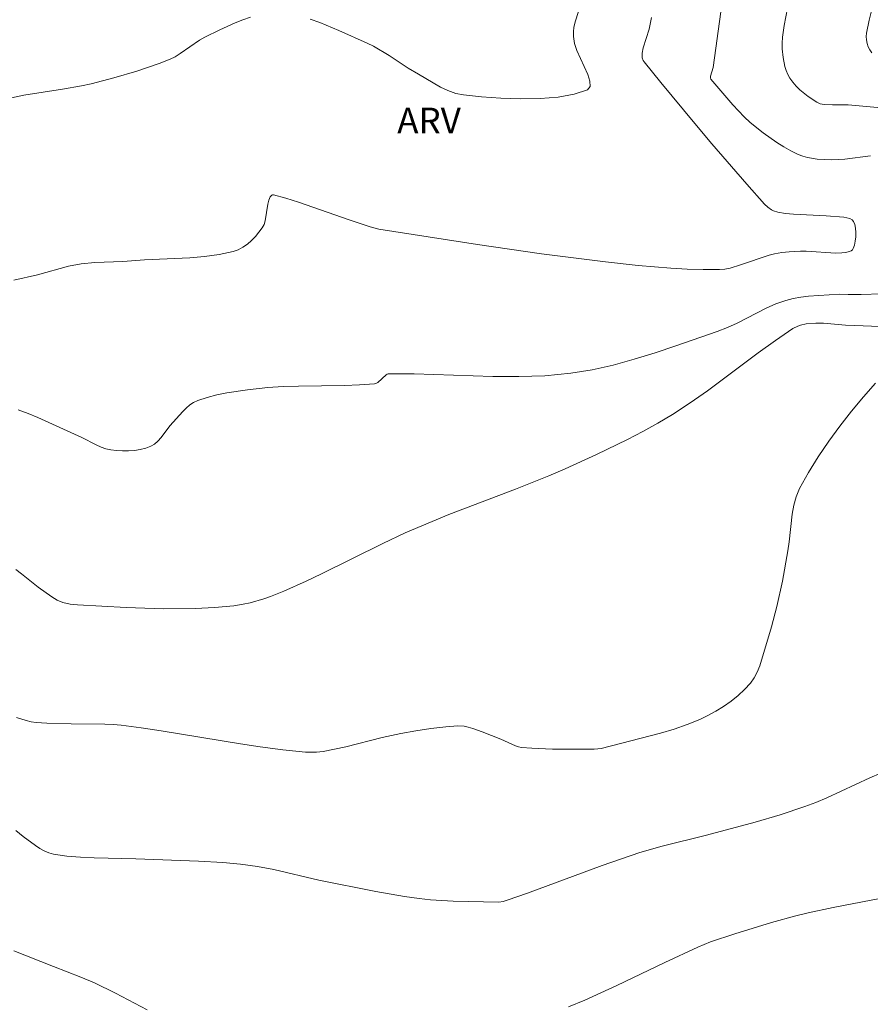
# Model space of a CAD drawing. Units: metres. Extents: x 281675 to 282190, y 1665472 to 1666037.
# Drawn here: x 281844 to 281894, y 1665605 to 1665663 of the extents above; entities that cross this region are included whole.
import ezdxf

# ---------------------------------------------------------------- set-up
doc = ezdxf.new("R2010")
doc.units = ezdxf.units.M
doc.header["$MEASUREMENT"] = 0
for name, color, linetype, lineweight, true_color in [('Curvas_Intermediarias', 7, 'Continuous', 9, 0x783c14), ('Curvas_Mestras', 7, 'Continuous', 20, 0x783c14), ('Topon_Vegetacao', 7, 'Continuous', 9, 0x00ff33)]:
    doc.layers.add(name, color=color, linetype=linetype, lineweight=lineweight, true_color=true_color)
doc.styles.add('Arial', font='arial.ttf', dxfattribs={"height": 1.5})

msp = doc.modelspace()

# ---------------------------------------------------------------- linework, layer by layer
at = {"layer": 'Curvas_Intermediarias', "flags": 128}
for points, elevation in [([(281861.422, 1665662.695), (281861.986, 1665662.499), (281863.101, 1665662.04), (281864.752, 1665661.295), (281865.133, 1665661.108), (281866.048, 1665660.565), (281867.15, 1665659.833), (281867.767, 1665659.484), (281868.618, 1665658.968), (281869.049, 1665658.726), (281869.487, 1665658.516), (281869.936, 1665658.357), (281870.397, 1665658.265), (281871.453, 1665658.16), (281872.584, 1665658.082), (281873.74, 1665658.043), (281874.873, 1665658.058), (281875.933, 1665658.14), (281876.872, 1665658.304), (281877.64, 1665658.562), (281877.8, 1665658.753), (281877.79, 1665659.064), (281877.659, 1665659.463), (281877.019, 1665660.858), (281876.884, 1665661.282), (281876.826, 1665661.683), (281876.824, 1665661.954), (281876.857, 1665662.22), (281876.945, 1665662.594), (281877.405, 1665664.078)], 61), ([(281889.349, 1665663.346), (281889.152, 1665662.327), (281889.065, 1665661.643), (281889.045, 1665661.302), (281889.045, 1665660.963), (281889.086, 1665660.45), (281889.187, 1665659.935), (281889.264, 1665659.688), (281889.362, 1665659.455), (281889.482, 1665659.241), (281889.655, 1665659.004), (281889.856, 1665658.781), (281890.078, 1665658.57), (281890.565, 1665658.182), (281891.065, 1665657.836), (281891.262, 1665657.749), (281891.484, 1665657.71), (281891.978, 1665657.679), (281892.902, 1665657.692), (281895.896, 1665657.407)], 64), ([(281843.684, 1665658.03), (281844.677, 1665658.256), (281846.932, 1665658.601), (281848.052, 1665658.799), (281848.607, 1665658.923), (281849.947, 1665659.269), (281851.279, 1665659.658), (281852.587, 1665660.105), (281853.227, 1665660.355), (281853.534, 1665660.502), (281853.827, 1665660.679), (281854.959, 1665661.472), (281855.257, 1665661.64), (281856.133, 1665662.075), (281857.028, 1665662.483), (281857.482, 1665662.661), (281857.94, 1665662.814)], 61), ([(281881.393, 1665662.797), (281881.261, 1665662.117), (281880.899, 1665661.011), (281880.84, 1665660.704), (281880.852, 1665660.438), (281880.909, 1665660.274), (281880.955, 1665660.203), (281881.931, 1665658.996), (281883.921, 1665656.594), (281884.931, 1665655.401), (281886.975, 1665653.038), (281888.005, 1665651.871), (281888.193, 1665651.689), (281888.412, 1665651.538), (281888.53, 1665651.479), (281888.775, 1665651.402), (281889.237, 1665651.336), (281889.706, 1665651.294), (281891.609, 1665651.198), (281892.641, 1665651.102), (281892.826, 1665651.073), (281892.991, 1665651.028), (281893.125, 1665650.96), (281893.218, 1665650.863), (281893.293, 1665650.684), (281893.336, 1665650.466), (281893.35, 1665650.222), (281893.341, 1665649.967), (281893.31, 1665649.715), (281893.261, 1665649.481), (281893.198, 1665649.28), (281893.15, 1665649.205), (281893.073, 1665649.145), (281892.975, 1665649.099), (281892.745, 1665649.042), (281892.518, 1665649.018), (281892.177, 1665649.012), (281890.448, 1665649.116), (281890.103, 1665649.121), (281889.45, 1665649.09), (281889.016, 1665649.043), (281888.587, 1665648.974), (281888.278, 1665648.894), (281886.603, 1665648.318), (281885.99, 1665648.132), (281885.681, 1665648.073), (281885.368, 1665648.048), (281884.422, 1665648.047), (281883.47, 1665648.074), (281882.517, 1665648.125), (281880.607, 1665648.282), (281878.706, 1665648.49), (281874.961, 1665648.971), (281871.221, 1665649.512), (281865.45, 1665650.408), (281864.942, 1665650.544), (281863.7, 1665650.955), (281860.736, 1665651.988), (281860.004, 1665652.218), (281859.278, 1665652.421), (281859.226, 1665652.42), (281859.177, 1665652.396), (281859.093, 1665652.295), (281859.009, 1665652.108), (281858.947, 1665651.878), (281858.796, 1665650.902), (281858.725, 1665650.679), (281858.617, 1665650.479), (281858.229, 1665649.987), (281858.001, 1665649.751), (281857.754, 1665649.535), (281857.491, 1665649.348), (281857.213, 1665649.199), (281856.925, 1665649.099), (281856.097, 1665648.928), (281855.246, 1665648.812), (281854.378, 1665648.736), (281851.737, 1665648.607), (281850.457, 1665648.525), (281848.827, 1665648.466), (281848.021, 1665648.386), (281847.287, 1665648.236), (281845.469, 1665647.744), (281844.09, 1665647.422)], 62), ([(281894.198, 1665654.695), (281892.699, 1665654.508), (281892.325, 1665654.48), (281891.951, 1665654.472), (281891.083, 1665654.511), (281890.512, 1665654.602), (281890.238, 1665654.678), (281889.977, 1665654.78), (281889.551, 1665654.989), (281889.132, 1665655.224), (281888.72, 1665655.48), (281887.924, 1665656.043), (281887.174, 1665656.652), (281886.817, 1665656.978), (281886.144, 1665657.68), (281884.864, 1665659.186), (281884.841, 1665659.27), (281884.846, 1665659.357), (281885.003, 1665659.87), (281885.451, 1665663.12)], 63), ([(281844.332, 1665639.844), (281844.917, 1665639.626), (281845.495, 1665639.384), (281848.072, 1665638.22), (281848.907, 1665637.788), (281849.188, 1665637.662), (281849.473, 1665637.561), (281849.764, 1665637.496), (281850.095, 1665637.457), (281850.439, 1665637.436), (281850.79, 1665637.437), (281851.139, 1665637.462), (281851.479, 1665637.512), (281851.803, 1665637.592), (281852.103, 1665637.703), (281852.323, 1665637.834), (281852.519, 1665638.011), (281852.698, 1665638.22), (281853.212, 1665638.908), (281853.975, 1665639.738), (281854.174, 1665639.939), (281854.382, 1665640.122), (281854.603, 1665640.275), (281854.844, 1665640.389), (281855.397, 1665640.569), (281855.97, 1665640.716), (281856.557, 1665640.836), (281857.755, 1665641.012), (281858.953, 1665641.137), (281859.843, 1665641.2), (281860.739, 1665641.231), (281863.429, 1665641.264), (281864.317, 1665641.299), (281865.195, 1665641.366), (281865.296, 1665641.392), (281865.388, 1665641.443), (281865.875, 1665641.893), (281865.926, 1665641.928), (281865.984, 1665641.944), (281867.51, 1665641.937), (281872.111, 1665641.788), (281873.64, 1665641.78), (281875.16, 1665641.833), (281876.667, 1665641.974), (281877.914, 1665642.178), (281879.153, 1665642.458), (281880.384, 1665642.796), (281881.608, 1665643.178), (281882.825, 1665643.587), (281885.242, 1665644.424), (281885.829, 1665644.65), (281886.402, 1665644.916), (281888.095, 1665645.778), (281888.668, 1665646.032), (281889.254, 1665646.242), (281889.685, 1665646.353), (281890.126, 1665646.43), (281890.574, 1665646.482), (281892.384, 1665646.608), (281892.902, 1665646.588), (281893.663, 1665646.587), (281894.841, 1665646.621)], 63), ([(281894.759, 1665644.716), (281893.291, 1665644.779), (281892.741, 1665644.788), (281891.448, 1665644.901), (281890.999, 1665644.913), (281890.444, 1665644.862), (281890.113, 1665644.792), (281889.953, 1665644.74), (281889.657, 1665644.592), (281888.641, 1665643.9), (281887.642, 1665643.176), (281884.666, 1665640.953), (281883.654, 1665640.243), (281882.62, 1665639.572), (281881.757, 1665639.059), (281880.877, 1665638.57), (281879.985, 1665638.102), (281878.171, 1665637.218), (281876.339, 1665636.382), (281875.382, 1665635.968), (281873.444, 1665635.196), (281869.54, 1665633.717), (281866.986, 1665632.634), (281865.675, 1665632.017), (281862.086, 1665630.237), (281861.183, 1665629.807), (281859.889, 1665629.228), (281859.107, 1665628.915), (281858.71, 1665628.775), (281857.906, 1665628.543), (281857.499, 1665628.458), (281856.949, 1665628.373), (281855.833, 1665628.265), (281854.708, 1665628.218), (281852.852, 1665628.203), (281850.655, 1665628.269), (281847.807, 1665628.419), (281847.376, 1665628.466), (281846.962, 1665628.562), (281846.628, 1665628.706), (281846.31, 1665628.898), (281845.514, 1665629.459), (281844.54, 1665630.242), (281844.209, 1665630.489)], 64), ([(281894.806, 1665618.577), (281894.168, 1665618.301), (281891.641, 1665617.14), (281891.003, 1665616.87), (281890.356, 1665616.62), (281888.92, 1665616.141), (281887.463, 1665615.717), (281884.618, 1665614.941), (281882.007, 1665614.301), (281880.717, 1665613.929), (281878.511, 1665613.174), (281874.133, 1665611.56), (281872.954, 1665611.139), (281872.709, 1665611.065), (281872.459, 1665611.034), (281869.789, 1665611.084), (281868.456, 1665611.167), (281867.794, 1665611.237), (281866.951, 1665611.353), (281865.272, 1665611.644), (281861.926, 1665612.325), (281859.305, 1665612.932), (281858.333, 1665613.117), (281857.354, 1665613.261), (281856.315, 1665613.345), (281854.89, 1665613.419), (281851.228, 1665613.566), (281848.792, 1665613.614), (281847.987, 1665613.655), (281847.192, 1665613.727), (281846.409, 1665613.841), (281846.132, 1665613.916), (281845.865, 1665614.03), (281845.607, 1665614.175), (281845.356, 1665614.341), (281844.627, 1665614.875), (281844.202, 1665615.216)], 66), ([(281898.686, 1665611.997), (281892.024, 1665610.718), (281890.567, 1665610.409), (281889.844, 1665610.234), (281888.403, 1665609.841), (281886.261, 1665609.179), (281884.845, 1665608.706), (281884.097, 1665608.404), (281882.18, 1665607.506), (281879.373, 1665606.153), (281877.486, 1665605.295), (281876.529, 1665604.902)], 67), ([(281851.882, 1665604.731), (281850.041, 1665605.696), (281848.799, 1665606.305), (281848.01, 1665606.648), (281846.4, 1665607.264), (281844.095, 1665608.185)], 67)]:
    msp.add_lwpolyline(points, dxfattribs=dict(at, elevation=elevation))
at = {"layer": 'Curvas_Mestras', "elevation": 65, "flags": 128}
for points in [[(281894.277, 1665660.734), (281894.168, 1665660.896), (281894.077, 1665661.079), (281894.007, 1665661.277), (281893.963, 1665661.48), (281893.947, 1665661.681), (281893.963, 1665661.872), (281894.123, 1665662.645), (281894.321, 1665663.422)], [(281844.243, 1665621.833), (281844.802, 1665621.653), (281845.099, 1665621.582), (281845.402, 1665621.535), (281846.02, 1665621.494), (281847.442, 1665621.456), (281849.402, 1665621.449), (281849.89, 1665621.427), (281850.376, 1665621.383), (281851.54, 1665621.233), (281852.702, 1665621.059), (281857.342, 1665620.29), (281858.504, 1665620.116), (281859.828, 1665619.938), (281861.156, 1665619.815), (281861.794, 1665619.799), (281862.188, 1665619.842), (281863.507, 1665620.122), (281865.645, 1665620.658), (281866.72, 1665620.895), (281867.598, 1665621.052), (281868.481, 1665621.183), (281869.366, 1665621.289), (281870.055, 1665621.345), (281870.426, 1665621.318), (281870.666, 1665621.267), (281870.942, 1665621.184), (281871.488, 1665620.991), (281872.569, 1665620.566), (281873.435, 1665620.175), (281873.613, 1665620.12), (281873.795, 1665620.087), (281874.395, 1665620.034), (281875.607, 1665619.981), (281878.042, 1665619.979), (281878.247, 1665619.992), (281878.451, 1665620.026), (281881.928, 1665620.927), (281882.712, 1665621.159), (281883.48, 1665621.421), (281884.228, 1665621.724), (281884.697, 1665621.948), (281885.161, 1665622.203), (281885.614, 1665622.485), (281886.049, 1665622.794), (281886.46, 1665623.126), (281886.841, 1665623.479), (281887.186, 1665623.851), (281887.404, 1665624.154), (281887.581, 1665624.491), (281887.727, 1665624.853), (281888.422, 1665627.148), (281888.728, 1665628.321), (281889.058, 1665629.813), (281889.376, 1665631.591), (281889.455, 1665632.118), (281889.622, 1665633.73), (281889.713, 1665634.252), (281889.85, 1665634.754), (281890.051, 1665635.229), (281890.572, 1665636.168), (281891.144, 1665637.093), (281891.76, 1665638.002), (281892.411, 1665638.891), (281893.09, 1665639.758), (281893.789, 1665640.598), (281894.501, 1665641.408)]]:
    msp.add_lwpolyline(points, dxfattribs=at)

# ---------------------------------------------------------------- texts
at = {"layer": 'Topon_Vegetacao', "style": 'Arial'}
msp.add_text('ARV', height=1.5, dxfattribs=at).set_placement((281866.516, 1665656.019))

doc.saveas('drawing.dxf')
